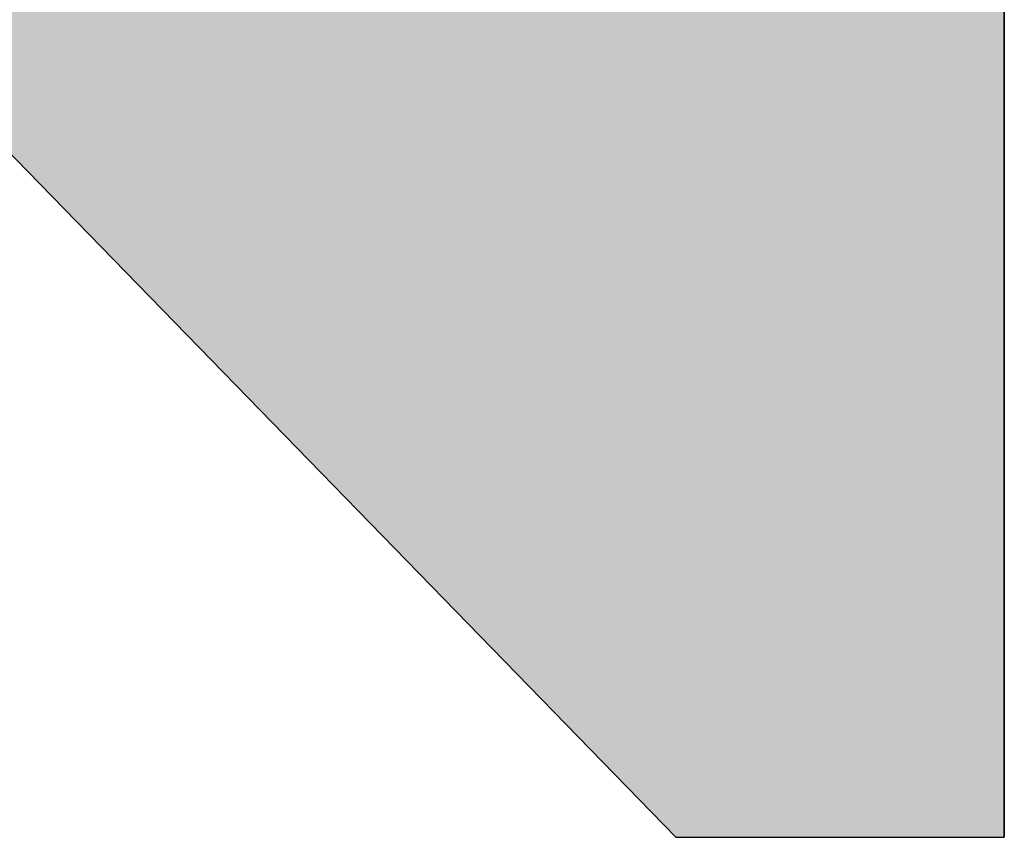
# Model space of a CAD drawing. Extents: x -420 to 594, y -1223 to 1037.
# Drawn here: x 157 to 181, y -1223 to -1202 of the extents above; entities that cross this region are included whole.
import ezdxf

# ---------------------------------------------------------------- set-up
doc = ezdxf.new("R2010")
doc.units = 0
doc.header["$MEASUREMENT"] = 0
doc.layers.add('CAPA_1', color=7, linetype='CONTINUOUS')

# ---------------------------------------------------------------- blocks, each defined once
blk = doc.blocks.new('*U40')
at = {"layer": 'CAPA_1', "color": 1, "linetype": 'Continuous'}
for p, q in [((31.336, -974.453), (40.951, -974.453)), ((31.336, -974.453), (31.336, -993.447)), ((59.229, -974.453), (70.587, -974.453)), ((70.587, -974.453), (70.587, -993.447)), ((31.336, -993.447), (31.336, -994.251)), ((70.587, -993.447), (70.587, -994.251)), ((31.336, -994.251), (31.336, -1014.619)), ((70.587, -994.251), (70.587, -1014.619)), ((31.336, -1014.619), (42.686, -1014.619)), ((62.52, -1014.619), (70.587, -1014.619))]:
    blk.add_line(p, q, dxfattribs=at)
for points in [[(31.336, -974.453), (31.336, -974.453), (40.951, -974.453)], [(31.336, -974.453), (31.336, -993.447), (59.229, -993.447)], [(59.229, -974.453), (59.229, -974.453), (70.587, -974.453)], [(59.229, -974.453), (59.229, -993.447), (70.587, -993.447)], [(31.336, -993.447), (31.336, -994.251), (70.587, -994.251)], [(31.336, -994.251), (31.336, -1014.619), (42.686, -1014.619)], [(42.686, -994.251), (62.52, -1014.619), (70.587, -1014.619)], [(31.336, -1014.619), (31.336, -1014.619), (42.686, -1014.619)], [(62.52, -1014.619), (62.52, -1014.619), (70.587, -1014.619)]]:
    blk.add_solid(points, dxfattribs=at)
at = {"layer": 'CAPA_1', "color": 1, "linetype": 'Continuous', "extrusion": (0, 0, -1)}
for points in [[(-31.336, -974.453), (-40.951, -974.453), (-59.229, -993.447)], [(-59.229, -974.453), (-70.587, -974.453), (-70.587, -993.447)], [(-31.336, -993.447), (-70.587, -993.447), (-70.587, -994.251)], [(-31.336, -994.251), (-42.686, -994.251), (-42.686, -1014.619)], [(-42.686, -994.251), (-70.587, -994.251), (-70.587, -1014.619)]]:
    blk.add_solid(points, dxfattribs=at)

msp = doc.modelspace()

# ---------------------------------------------------------------- linework, layer by layer
at = {"layer": 'CAPA_1', "color": 1}
msp.add_lwpolyline([(142.152, -1222.548), (153.501, -1222.548), (153.501, -1202.18), (173.335, -1222.548), (181.403, -1222.548), (181.403, -1182.382), (170.044, -1182.382), (170.044, -1201.376), (151.766, -1182.382), (142.152, -1182.382), (142.152, -1222.548)], dxfattribs=at)

# ---------------------------------------------------------------- block references
at = {"layer": 'CAPA_1', "color": 1, "linetype": 'Continuous'}
msp.add_blockref('*U40', (110.815, -207.929), dxfattribs=at)

doc.saveas('drawing.dxf')
